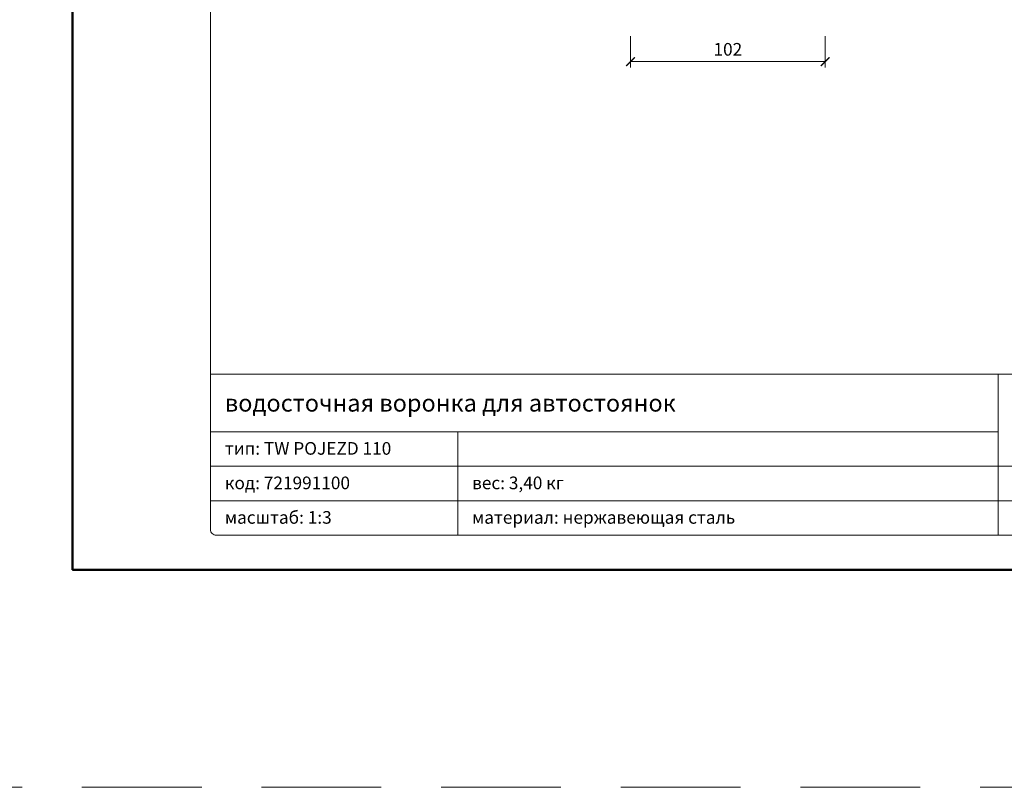
# Model space of a CAD drawing. Units: millimetres. Extents: x -5843 to 3437, y 8749 to 21653.
# Drawn here: x 61 to 575, y 13149 to 13549 of the extents above; entities that cross this region are included whole.
import ezdxf
from ezdxf.enums import TextEntityAlignment as Align

# ---------------------------------------------------------------- set-up
doc = ezdxf.new("R2010")
doc.units = ezdxf.units.MM
doc.linetypes.add('HIDDEN2', pattern=[0.1875, 0.125, -0.0625])
doc.layers.get('DEFPOINTS').update_dxf_attribs({"color": 254, "lineweight": 30})
for name, color, linetype, lineweight in [('TOPWET_KOTY', 30, 'Continuous', 13), ('TOPWET_TENKOU', 142, 'Continuous', 13), ('TOPWET_VYKRESOVE_POLE', 254, 'Continuous', 13)]:
    doc.layers.add(name, color=color, linetype=linetype, lineweight=lineweight)
doc.styles.add('BOLD_ARIAL_NARROW', font='txt')
doc.styles.add('REGULAR_ARIAL_NARROW', font='ARIALN.TTF')
doc.dimstyles.new('ISO-TW 1-3', dxfattribs={"dimscale": 3, "dimtxt": 2.2, "dimasz": 1.5, "dimexe": 1, "dimexo": 0, "dimgap": 0.75, "dimtad": 1, "dimdec": 0, "dimtxsty": 'REGULAR_ARIAL_NARROW', "dimblk": 'ARCHTICK', "dimcen": 0.5, "dimclrd": 256, "dimclre": 256, "dimclrt": 256, "dimadec": 0, "dimazin": 0, "dimtfac": 1, "dimtdec": 0, "dimtmove": 1, "dimatfit": 3, "dimldrblk": 'DOT', "dimfxl": 1, "dimtfill": 1, "dimtzin": 0, "dimlwd": -1, "dimlwe": -1, "dimarcsym": 0})

# ---------------------------------------------------------------- blocks, each defined once
blk = doc.blocks.new('*U4')
at = {"layer": 'TOPWET_VYKRESOVE_POLE', "linetype": 'Continuous', "ltscale": 10}
for p, q in [((-90, 34), (90, 34)), ((47, 34), (47, 6)), ((-90, 24), (47, 24)), ((-47, 24), (-47, 6)), ((-90, 18), (90, 18)), ((-90, 12), (90, 12))]:
    blk.add_line(p, q, dxfattribs=at)
at = {"layer": 'TOPWET_VYKRESOVE_POLE', "color": 243, "lineweight": 50, "ltscale": 10}
blk.add_lwpolyline([(-90, 297), (-114, 297), (-114, 0), (96, 0), (96, 297)], close=True, dxfattribs=at)
at = {"layer": 'TOPWET_VYKRESOVE_POLE', "ltscale": 10}
blk.add_lwpolyline([(90, 285.33), (38.5, 285.33, -0.414214), (37.5, 286.33), (37.5, 291), (-89, 291, 0.414214), (-90, 290), (-90, 7, 0.414214), (-89, 6), (89, 6, 0.414214), (90, 7), (90, 285.33)], format="xyb", close=True, dxfattribs=at)
at = {"color": 7, "style": 'BOLD_ARIAL_NARROW'}
blk.add_attdef('01_OZNAČENÍ_VÝKRESU', text='', height=3, dxfattribs=at).set_placement((90, 291), align=Align.TOP_RIGHT)
at = {"color": 7}
for tag, p, height, style in [('03_A_NADPIS_HLAVNÍ_2_ŘADKY', (-87.5, 29.55), 3, 'BOLD_ARIAL_NARROW'), ('02_NADPIS_HLAVNÍ', (-87.5, 27.5), 3, 'BOLD_ARIAL_NARROW'), ('03_B_NADPIS_HLAVNÍ_2_ŘADKY', (-87.5, 25.35), 3, 'BOLD_ARIAL_NARROW'), ('04_KÓD_NEBO_PODNADPIS', (-87.5, 20), 2.2, 'REGULAR_ARIAL_NARROW'), ('07_REZERVNÍ_POLE', (-44.5, 20), 2.2, 'REGULAR_ARIAL_NARROW'), ('05_TYP', (-87.5, 14), 2.2, 'REGULAR_ARIAL_NARROW'), ('08_VÁHA_KG', (-44.5, 14), 2.2, 'REGULAR_ARIAL_NARROW'), ('06_MĚŘÍTKO', (-87.5, 8), 2.2, 'REGULAR_ARIAL_NARROW'), ('09_MATERIÁL', (-44.5, 8), 2.2, 'REGULAR_ARIAL_NARROW')]:
    blk.add_attdef(tag, p, '', height=height, dxfattribs=dict(at, style=style))
blk = doc.blocks.new('_ArchTick')
at = {"color": 0, "linetype": 'ByBlock', "const_width": 0.15}
blk.add_lwpolyline([(-0.5, -0.5), (0.5, 0.5)], dxfattribs=at)
blk = doc.blocks.new('*D7')
at = {"layer": 'DEFPOINTS', "color": 0, "ltscale": 40, "transparency": 16777216}
for p in [(379.59, 13540.91), (481.19, 13540.91), (481.19, 13527.58)]:
    blk.add_point(p, dxfattribs=at)
at = {"layer": 'TOPWET_KOTY', "ltscale": 40, "transparency": 16777216}
for p, q in [((379.59, 13540.91), (379.59, 13524.58)), ((481.19, 13540.91), (481.19, 13524.58)), ((379.59, 13527.58), (481.19, 13527.58))]:
    blk.add_line(p, q, dxfattribs=at)
at = {"layer": 'TOPWET_KOTY', "ltscale": 40, "transparency": 16777216, "xscale": 4.5, "yscale": 4.5, "zscale": 4.5, "rotation": 180}
blk.add_blockref('_ArchTick', (379.59, 13527.58), dxfattribs=at)
at = {"layer": 'TOPWET_KOTY', "ltscale": 40, "transparency": 16777216, "xscale": 4.5, "yscale": 4.5, "zscale": 4.5}
blk.add_blockref('_ArchTick', (481.19, 13527.58), dxfattribs=at)
at = {"layer": 'TOPWET_KOTY', "ltscale": 40, "transparency": 16777216, "insert": (430.39, 13533.13), "char_height": 6.6, "attachment_point": 5, "style": 'REGULAR_ARIAL_NARROW', "bg_fill": 3, "box_fill_scale": 1.1, "bg_fill_color": 256, "bg_fill_true_color": 13158600, "bg_fill_transparency": 0}
blk.add_mtext('102', dxfattribs=at)
blk = doc.blocks.new('_Dot')
at = {"color": 0, "linetype": 'ByBlock', "lineweight": -2}
blk.add_line((-0.5, 0), (-1, 0), dxfattribs=at)
at = {"color": 0, "linetype": 'ByBlock', "const_width": 0.5}
blk.add_lwpolyline([(-0.25, 0, 1), (0.25, 0, 1)], format="xyb", close=True, dxfattribs=at)

msp = doc.modelspace()

# ---------------------------------------------------------------- linework, layer by layer
at = {"layer": 'DEFPOINTS', "linetype": 'HIDDEN2', "lineweight": 5, "ltscale": 500}
msp.add_line((3437.03, 13149), (-4732.84, 13149), dxfattribs=at)

# ---------------------------------------------------------------- block references
at = {"layer": 'TOPWET_TENKOU', "ltscale": 40}
ref = msp.add_blockref('*U4', (430.39, 13262.5), dxfattribs=dict(at, xscale=3, yscale=3, zscale=3))
ref.add_attrib('02_NADPIS_HLAVNÍ', 'водосточная воронка для автостоянок', (167.89, 13345), dxfattribs={"layer": '0', "color": 7, "height": 9, "style": 'BOLD_ARIAL_NARROW'})
ref.add_attrib('04_KÓD_NEBO_PODNADPIS', 'тип: TW POJEZD 110', (167.89, 13322.5), dxfattribs={"layer": '0', "color": 7, "height": 6.6, "style": 'REGULAR_ARIAL_NARROW'})
ref.add_attrib('05_TYP', 'код: 721991100', (167.89, 13304.5), dxfattribs={"layer": '0', "color": 7, "height": 6.6, "style": 'REGULAR_ARIAL_NARROW'})
ref.add_attrib('06_MĚŘÍTKO', 'масштаб: 1:3', (167.89, 13286.5), dxfattribs={"layer": '0', "color": 7, "height": 6.6, "style": 'REGULAR_ARIAL_NARROW'})
ref.add_attrib('08_VÁHA_KG', 'вес: 3,40 кг', (296.89, 13304.5), dxfattribs={"layer": '0', "color": 7, "height": 6.6, "style": 'REGULAR_ARIAL_NARROW'})
ref.add_attrib('09_MATERIÁL', 'материал: нержавеющая сталь', (296.89, 13286.5), dxfattribs={"layer": '0', "color": 7, "height": 6.6, "style": 'REGULAR_ARIAL_NARROW'})

# ---------------------------------------------------------------- next in the draw order: dimensions: what is measured, and where the dimension line sits
at = {"layer": 'TOPWET_KOTY', "ltscale": 40}
dim = msp.add_linear_dim(base=(481.19, 13527.58), p1=(379.59, 13540.91), p2=(481.19, 13540.91), dimstyle='ISO-TW 1-3', dxfattribs=at)
dim.commit()
dim.dimension.update_dxf_attribs({"geometry": '*D7', "text_midpoint": (430.39, 13533.13)})

doc.saveas('drawing.dxf')
